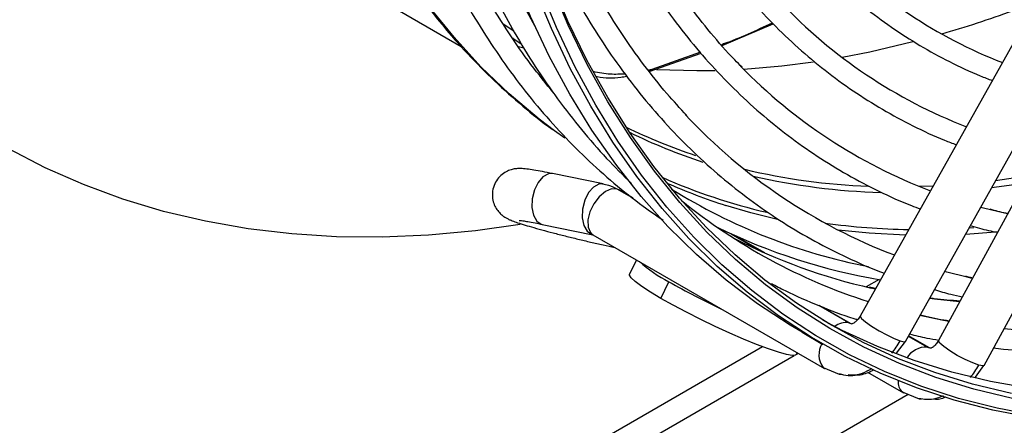
# Model space of a CAD drawing. Units: millimetres. Extents: x 5 to 414, y 3 to 291.
# Drawn here: x 328 to 331, y 134 to 136 of the extents above; entities that cross this region are included whole.
import ezdxf

# ---------------------------------------------------------------- set-up
doc = ezdxf.new("R2010")
doc.units = ezdxf.units.MM

msp = doc.modelspace()

# ---------------------------------------------------------------- linework, layer by layer
at = {"color": 7, "linetype": 'Continuous', "lineweight": 25}
for p, q in [((332.1051, 136.7598), (331.0121, 134.8122)), ((331.1647, 134.7266), (332.2577, 136.6742)), ((332.3423, 136.6854), (331.2765, 134.7295)), ((331.4302, 134.6457), (332.496, 136.6017)), ((329.4068, 135.8716), (329.6657, 135.7221)), ((329.9147, 135.7895), (329.8685, 135.8735)), ((329.8431, 135.7736), (329.8075, 135.7978)), ((330.5461, 135.7251), (330.7188, 135.7981)), ((329.8379, 135.7512), (329.8697, 135.7297)), ((329.8417, 135.7486), (329.8394, 135.749)), ((329.8772, 135.7161), (329.8585, 135.7213)), ((330.4727, 135.7027), (330.3093, 135.6444)), ((330.3002, 135.638), (330.4754, 135.6994)), ((330.3091, 135.6444), (330.2971, 135.6419)), ((329.9318, 135.6246), (329.9251, 135.6296)), ((329.9504, 135.6007), (329.9313, 135.6224)), ((330.0149, 135.413), (329.9808, 135.4375)), ((330.1444, 135.2582), (329.9742, 135.293)), ((330.1638, 135.253), (330.1366, 135.2587)), ((330.1444, 135.2582), (330.1367, 135.2588)), ((330.2437, 135.2114), (330.1978, 135.2379)), ((329.9358, 135.1224), (329.9392, 135.1215)), ((329.9392, 135.1215), (330.1093, 135.0867)), ((330.1054, 135.0899), (330.1103, 135.0863)), ((330.1103, 135.0863), (330.8918, 134.6352)), ((330.6906, 135.025), (330.5856, 135.0856)), ((330.2568, 135.0018), (330.2334, 134.953)), ((330.3398, 134.8719), (330.3667, 134.9279)), ((331.0759, 134.9355), (331.0326, 134.9105)), ((331.0639, 134.9053), (331.0437, 134.9097)), ((330.9793, 134.7868), (330.876, 134.8464)), ((331.0122, 134.8124), (331.0121, 134.8122)), ((330.816, 134.7574), (330.8867, 134.7166)), ((331.2458, 134.7045), (331.1752, 134.7452)), ((330.6829, 134.7086), (325.2317, 131.5617)), ((331.135, 134.6864), (331.1647, 134.7266)), ((331.2765, 134.7295), (331.2766, 134.7297)), ((330.7968, 134.6824), (330.7997, 134.6884)), ((330.8868, 134.6389), (330.9416, 134.6159)), ((330.8868, 134.6388), (330.8918, 134.6352)), ((331.4013, 134.6057), (331.4301, 134.6457)), ((330.9416, 134.6159), (330.9498, 134.6157)), ((331.0369, 134.623), (331.1583, 134.5529)), ((318.143, 127.0254), (331.174, 134.548)), ((331.1537, 134.5562), (331.2115, 134.5328)), ((331.1583, 134.5529), (331.1537, 134.5562)), ((331.2115, 134.5328), (331.219, 134.5327))]:
    msp.add_line(p, q, dxfattribs=at)
at = {"color": 8, "linetype": 'Continuous', "lineweight": 25}
for p, q in [((330.2992, 135.6392), (330.3091, 135.6444)), ((330.1978, 135.2379), (330.1923, 135.2404)), ((330.2471, 135.2088), (330.1923, 135.2404)), ((331.2582, 135.2508), (331.2129, 135.2491)), ((331.5656, 135.26), (331.4559, 135.2454)), ((331.5094, 135.1568), (331.4569, 135.1693)), ((331.3963, 135.1104), (331.3795, 135.1093)), ((330.106, 135.0876), (330.1093, 135.0867)), ((330.5772, 135.0894), (330.6831, 135.0283)), ((331.3908, 134.9393), (331.3737, 134.9432)), ((331.0633, 134.9034), (331.0497, 134.9065)), ((330.9738, 134.7892), (330.8723, 134.8478)), ((330.9738, 134.7892), (330.9841, 134.7864)), ((330.9793, 134.7868), (330.9738, 134.7892)), ((331.1747, 134.7445), (331.2392, 134.7073)), ((331.2497, 134.7038), (331.2392, 134.7073)), ((331.2392, 134.7073), (331.2458, 134.7045)), ((317.8896, 127.2323), (330.7894, 134.6792)), ((330.7976, 134.684), (330.8024, 134.6868))]:
    msp.add_line(p, q, dxfattribs=at)
at = {"color": 8, "linetype": 'Continuous', "lineweight": 25, "flags": 128}
for points in [[(329.9808, 135.4375), (329.9287, 135.477), (329.8279, 135.5619), (329.7321, 135.654), (329.6412, 135.7533), (329.5556, 135.8596), (329.4753, 135.9726), (329.4004, 136.0923), (329.3311, 136.2185), (329.2675, 136.3509), (329.2096, 136.4894), (329.1576, 136.6338), (329.1115, 136.7838), (329.0714, 136.9392), (329.0374, 137.0997), (329.0095, 137.2652), (328.9878, 137.4354), (328.9722, 137.61), (328.9629, 137.7887), (328.9598, 137.9713)], [(331.6081, 134.4752), (331.4742, 134.5007), (331.3439, 134.5342), (331.2172, 134.5756), (331.0945, 134.6248), (330.9759, 134.6817), (330.8616, 134.7462), (330.7517, 134.8183), (330.6464, 134.8979), (330.5458, 134.9848), (330.4502, 135.0789), (330.3596, 135.18), (330.2743, 135.2881), (330.1942, 135.4029), (330.1196, 135.5243), (330.0505, 135.6521), (329.987, 135.7861), (329.9293, 135.9261), (329.8775, 136.0719), (329.8432, 136.1822)], [(331.5265, 134.5341), (331.3954, 134.5655), (331.268, 134.6048), (331.1445, 134.652), (331.0251, 134.707), (330.9099, 134.7697), (330.7992, 134.84), (330.693, 134.9178), (330.5916, 135.003), (330.4951, 135.0955), (330.4036, 135.1951), (330.3174, 135.3017), (330.2364, 135.4151), (330.1609, 135.5351), (330.0909, 135.6616), (330.0266, 135.7944), (329.9681, 135.9332), (329.9432, 135.9986)], [(329.9742, 135.293), (329.9597, 135.2925), (329.9414, 135.2825), (329.925, 135.2635), (329.9124, 135.2377), (329.9052, 135.2083), (329.9041, 135.1787), (329.9094, 135.1526), (329.9205, 135.133), (329.9358, 135.1224)], [(331.579, 135.2847), (331.574, 135.2839), (331.469, 135.2689)], [(330.1367, 135.2588), (330.1298, 135.2577), (330.1116, 135.2477), (330.0951, 135.2287), (330.0826, 135.2029), (330.0753, 135.1735), (330.0743, 135.1439), (330.0796, 135.1178), (330.0906, 135.0982), (330.106, 135.0876)], [(330.1923, 135.2404), (330.1733, 135.2411), (330.152, 135.2324), (330.131, 135.2151), (330.1128, 135.1915), (330.0995, 135.1643), (330.0928, 135.1369), (330.0935, 135.1125), (330.1015, 135.0941), (330.1054, 135.0899)], [(330.7331, 135.1382), (330.6433, 135.1605), (330.5592, 135.1853)], [(331.1653, 135.0853), (331.0424, 135.0918), (330.9379, 135.1025)], [(331.476, 135.0955), (331.469, 135.0949), (331.3674, 135.0878)], [(333.1333, 135.1021), (333.0607, 135.0694), (332.9034, 135.0037), (332.7471, 134.9456), (332.5919, 134.8953), (332.4382, 134.8527), (332.2862, 134.818), (332.1361, 134.7912), (331.9882, 134.7724), (331.8426, 134.7615), (331.6995, 134.7587), (331.5593, 134.7638), (331.4972, 134.7687)], [(331.3475, 134.8597), (331.263, 134.8688), (331.2458, 134.871)], [(331.0121, 134.8122), (331.0119, 134.8112), (331.0167, 134.8038), (331.0302, 134.7923), (331.0507, 134.778), (331.0758, 134.7627), (331.1023, 134.7482), (331.1272, 134.7362), (331.1475, 134.7283)], [(331.3115, 134.7937), (331.2881, 134.798), (331.2135, 134.8136)], [(331.1475, 134.7283), (331.1605, 134.7253), (331.1647, 134.7266)], [(331.4125, 134.6465), (331.392, 134.6538), (331.3668, 134.6653), (331.34, 134.6794), (331.3149, 134.6945), (331.2943, 134.7088), (331.2809, 134.7205), (331.2762, 134.7283), (331.2765, 134.7295)], [(331.4302, 134.6457), (331.4258, 134.6441), (331.4125, 134.6465)]]:
    msp.add_lwpolyline(points, dxfattribs=at)
at = {"color": 7, "linetype": 'Continuous', "lineweight": 25, "flags": 128}
for points in [[(330.816, 134.7574), (330.7757, 134.7814), (330.6656, 134.8536), (330.56, 134.9333), (330.4593, 135.0204), (330.3635, 135.1147), (330.2727, 135.2161), (330.1871, 135.3244), (330.1069, 135.4394), (330.0321, 135.5611), (329.9629, 135.6892), (329.8993, 135.8234), (329.8415, 135.9638), (329.7895, 136.1099), (329.7434, 136.2616), (329.7033, 136.4187), (329.6693, 136.581), (329.6414, 136.7481), (329.6196, 136.9199), (329.6039, 137.0961), (329.5945, 137.2764), (329.5929, 137.3286)], [(331.5226, 134.5505), (331.3918, 134.5818), (331.2647, 134.6211), (331.1415, 134.6682), (331.0223, 134.723), (330.9074, 134.7856), (330.7968, 134.8558), (330.6909, 134.9334), (330.5897, 135.0185), (330.4934, 135.1107), (330.4022, 135.2101), (330.3161, 135.3165), (330.2353, 135.4296), (330.1599, 135.5494), (330.0901, 135.6756), (330.0259, 135.8081), (329.9675, 135.9466), (329.9149, 136.091), (329.8682, 136.2411), (329.8275, 136.3965), (329.7928, 136.5571), (329.7642, 136.7227), (329.7454, 136.8615)], [(331.5945, 134.4689), (331.4604, 134.4945), (331.3297, 134.5281), (331.2028, 134.5695), (331.0799, 134.6188), (330.961, 134.6758), (330.8464, 134.7405), (330.7363, 134.8128), (330.6307, 134.8925), (330.53, 134.9796), (330.4342, 135.0739), (330.3434, 135.1753), (330.2578, 135.2836), (330.1776, 135.3986), (330.1028, 135.5203), (330.0336, 135.6483), (329.97, 135.7826), (329.9122, 135.9229)], [(331.1901, 135.7376), (331.0453, 135.7034), (330.9518, 135.6851)], [(330.8552, 135.6692), (330.7483, 135.6555), (330.6193, 135.6445)], [(330.5232, 135.6404), (330.4607, 135.6397), (330.3242, 135.6437)], [(329.8644, 135.1214), (329.7138, 135.1003), (329.5549, 135.0856), (329.3984, 135.0788), (329.2447, 135.0801), (329.0939, 135.0895), (328.9462, 135.1068), (328.8018, 135.1322), (328.6609, 135.1655), (328.5236, 135.2068), (328.3903, 135.2559), (328.2609, 135.3128), (328.1358, 135.3774)], [(331.4569, 135.1693), (331.4236, 135.178), (331.4188, 135.1793)], [(330.3398, 134.8719), (330.3041, 134.8932), (330.2748, 134.9122), (330.2528, 134.9284), (330.2388, 134.9412), (330.2332, 134.9503), (330.2334, 134.953)], [(331.3737, 134.9432), (331.3049, 134.9607), (331.2973, 134.9628)], [(330.7968, 134.6824), (330.7942, 134.6802), (330.7827, 134.6794), (330.7632, 134.6827), (330.7361, 134.6902), (330.7023, 134.7015), (330.6628, 134.7164), (330.6189, 134.7343), (330.5717, 134.7548), (330.5229, 134.7772), (330.4738, 134.8008), (330.426, 134.825), (330.3809, 134.8489), (330.3398, 134.8719)], [(333.1118, 134.7875), (333.0744, 134.7731), (332.917, 134.717), (332.7609, 134.6687), (332.6064, 134.6282), (332.4536, 134.5956), (332.3027, 134.571), (332.1541, 134.5544), (332.0079, 134.5457), (331.8644, 134.5451), (331.7238, 134.5525), (331.5862, 134.5679), (331.4519, 134.5913), (331.3211, 134.6226), (331.194, 134.6619), (331.0707, 134.709), (330.9516, 134.7639), (330.8866, 134.798)]]:
    msp.add_lwpolyline(points, dxfattribs=at)
at = {"color": 7, "linetype": 'Continuous', "lineweight": 25}
for centre, radius, start, end in [((332.0837, 137.1871), 1.6303, 223.8023, 248.7306), ((331.9885, 137.051), 1.7148, 223.4279, 248.8848), ((330.2304, 139.3913), 3.7778, 286.2462, 290.0761), ((331.8909, 136.9107), 1.7946, 224.3821, 249.0503), ((331.797, 136.777), 1.8818, 223.0345, 249.1657), ((331.1569, 137.0607), 1.9683, 246.1005, 252.3236), ((331.4181, 136.9124), 1.97, 238.0569, 258.9361), ((331.6294, 136.7034), 1.9344, 230.8448, 252.2271), ((331.42, 136.934), 2.0279, 243.9519, 260.3834), ((331.489, 136.8401), 1.9829, 242.8944, 257.1992), ((330.6105, 135.3928), 0.525, 229.1046, 242.327), ((331.6162, 137.1203), 2.5235, 240.3198, 244.8632)]:
    msp.add_arc(centre, radius, start, end, dxfattribs=at)
at = {"color": 8, "linetype": 'Continuous', "lineweight": 25}
for centre, radius, start, end in [((331.0594, 137.174), 1.9168, 244.0903, 251.6717), ((331.0768, 137.1576), 1.9203, 243.9435, 251.9363), ((331.1279, 137.4501), 2.2016, 256.7107, 267.7219), ((331.151, 137.1071), 1.997, 246.1629, 256.8621), ((331.1466, 137.4434), 2.2149, 257.0585, 268.3264), ((330.1178, 135.1116), 0.1487, 59.9745, 72.0999), ((331.2107, 137.428), 2.3238, 262.1611, 269.1482), ((330.0994, 135.0554), 0.0329, 69.9927, 78.4475), ((330.9637, 134.7328), 0.0574, 79.9285, 130.2039), ((330.9453, 134.6815), 0.0724, 149.1406, 216.1057), ((331.2355, 134.6296), 0.0777, 87.2789, 148.2403), ((331.1863, 134.5891), 0.0464, 174.6256, 225.3398)]:
    msp.add_arc(centre, radius, start, end, dxfattribs=at)
at = {"color": 7, "linetype": 'Continuous', "lineweight": 25}
for centre, major_axis, ratio, start_param, end_param in [((331.0301, 134.8015), (0.086, 0.1725), 0.716022, 4.380523, 4.644247), ((331.295, 134.7197), (0.0814, 0.1743), 0.716716, 4.361836, 4.62556)]:
    msp.add_ellipse(centre, major_axis=major_axis, ratio=ratio, start_param=start_param, end_param=end_param, dxfattribs=at)
for points, knots in [([(330.5318, 136.4731), (330.544, 136.4494), (330.5756, 136.3881), (330.6324, 136.2954), (330.7014, 136.1947), (330.7755, 136.1004), (330.8542, 136.0122), (330.9375, 135.9304), (331.0252, 135.8552), (331.1171, 135.7866), (331.2132, 135.7247), (331.3134, 135.67), (331.3952, 135.6309), (331.4447, 135.6124), (331.4583, 135.6073)], [0, 0, 0, 0, 0.057256, 0.148393, 0.239463, 0.330459, 0.421381, 0.512228, 0.603007, 0.693729, 0.784409, 0.875066, 0.965718, 1, 1, 1, 1]), ([(329.2213, 136.4315), (329.2292, 136.4123), (329.2555, 136.3486), (329.3058, 136.246), (329.3719, 136.1238), (329.4434, 136.0078), (329.5197, 135.8977), (329.601, 135.7937), (329.687, 135.6961), (329.7774, 135.6047), (329.8728, 135.5206), (329.939, 135.4662), (329.9745, 135.4417), (329.9755, 135.441)], [0, 0, 0, 0, 0.0458856, 0.1521493, 0.2582921, 0.3642973, 0.470151, 0.5758435, 0.6813711, 0.7867373, 0.8919536, 0.9970402, 1, 1, 1, 1]), ([(330.3554, 136.3072), (330.3556, 136.3066), (330.3749, 136.2666), (330.418, 136.192), (330.4849, 136.0842), (330.5573, 135.983), (330.6343, 135.8878), (330.7161, 135.7989), (330.8024, 135.7165), (330.893, 135.6406), (330.988, 135.5713), (331.0869, 135.5088), (331.19, 135.4535), (331.2734, 135.4141), (331.3235, 135.3956), (331.3368, 135.3907)], [0, 0, 0, 0, 0.00117, 0.089401, 0.177577, 0.26569, 0.353736, 0.441715, 0.529628, 0.617481, 0.705286, 0.793055, 0.880806, 0.968554, 1, 1, 1, 1]), ([(330.6137, 135.6524), (330.6055, 135.6605), (330.5686, 135.6965), (330.5077, 135.7668), (330.4314, 135.8634), (330.36, 135.9664), (330.294, 136.0759), (330.2517, 136.1513), (330.2328, 136.1916), (330.2327, 136.1918)], [0, 0, 0, 0, 0.054667, 0.243812, 0.432825, 0.621698, 0.810431, 0.999032, 1, 1, 1, 1]), ([(330.1802, 136.1424), (330.1894, 136.124), (330.2186, 136.0656), (330.2732, 135.9733), (330.3438, 135.8654), (330.4195, 135.7638), (330.4999, 135.6684), (330.5849, 135.5793), (330.6744, 135.4966), (330.7683, 135.4205), (330.8664, 135.3512), (330.9685, 135.2884), (331.0748, 135.2331), (331.1571, 135.195), (331.2051, 135.1777), (331.2151, 135.174)], [0, 0, 0, 0, 0.039343, 0.124879, 0.210362, 0.295787, 0.381152, 0.466455, 0.551701, 0.636894, 0.722046, 0.80717, 0.89228, 0.97739, 1, 1, 1, 1]), ([(330.4271, 135.4892), (330.4046, 135.5135), (330.3539, 135.5681), (330.2807, 135.6606), (330.2066, 135.7647), (330.1379, 135.8754), (330.0882, 135.9629), (330.0631, 136.0153), (330.0575, 136.0269)], [0, 0, 0, 0, 0.158347, 0.354929, 0.551377, 0.747689, 0.94387, 1, 1, 1, 1]), ([(330.0038, 135.9765), (330.0242, 135.9377), (330.0658, 135.8588), (330.1348, 135.7469), (330.2091, 135.6392), (330.2884, 135.5378), (330.3723, 135.4425), (330.4609, 135.3536), (330.5539, 135.2712), (330.6512, 135.1955), (330.7526, 135.1264), (330.8581, 135.064), (330.9677, 135.0092), (331.0463, 134.9737), (331.0893, 134.9586), (331.0934, 134.9571)], [0, 0, 0, 0, 0.080203, 0.163264, 0.246275, 0.329232, 0.412133, 0.49498, 0.577776, 0.660527, 0.743244, 0.825939, 0.908625, 0.991313, 1, 1, 1, 1]), ([(329.6377, 135.9511), (329.6535, 135.9213), (329.6908, 135.8507), (329.7556, 135.7459), (329.831, 135.6361), (329.9115, 135.5326), (329.9966, 135.4353), (330.0862, 135.3442), (330.1805, 135.26), (330.2675, 135.1902), (330.3247, 135.1514), (330.3475, 135.1359)], [0, 0, 0, 0, 0.087372, 0.206723, 0.326006, 0.445215, 0.564349, 0.683407, 0.802396, 0.921323, 1, 1, 1, 1]), ([(329.9777, 135.5646), (329.9517, 135.5966), (329.8989, 135.6617), (329.8249, 135.7672), (329.7788, 135.843), (329.7558, 135.881)], [0, 0, 0, 0, 0.3259098, 0.6630652, 1, 1, 1, 1]), ([(329.7909, 135.8702), (329.8086, 135.8367), (329.8478, 135.7623), (329.9147, 135.6541), (329.9901, 135.5442), (330.0706, 135.4408), (330.1536, 135.3451), (330.2121, 135.2872), (330.2404, 135.2593)], [0, 0, 0, 0, 0.142927, 0.316755, 0.490483, 0.664105, 0.837616, 1, 1, 1, 1]), ([(330.7156, 135.8013), (330.6611, 135.776), (330.6041, 135.7494), (330.5461, 135.7288), (330.5436, 135.7279)], [0, 0, 0, 0, 0.956489, 1, 1, 1, 1]), ([(330.2186, 135.6292), (330.2021, 135.6283), (330.166, 135.6265), (330.13, 135.6336), (330.1104, 135.6374)], [0, 0, 0, 0, 0.45704, 1, 1, 1, 1]), ([(330.12, 135.6218), (330.1215, 135.6214), (330.1494, 135.6156), (330.1852, 135.614), (330.2176, 135.6207), (330.2242, 135.622)], [0, 0, 0, 0, 0.043996, 0.804815, 1, 1, 1, 1]), ([(329.9742, 135.293), (329.9681, 135.2942), (329.9502, 135.2979), (329.9238, 135.3028), (329.897, 135.3073), (329.8778, 135.3096), (329.8623, 135.3105), (329.8458, 135.3093), (329.8291, 135.3051), (329.8118, 135.297), (329.7946, 135.2833), (329.7804, 135.2641), (329.7714, 135.2403), (329.7698, 135.2156), (329.7745, 135.1932), (329.783, 135.1752), (329.7937, 135.1613), (329.8048, 135.1512), (329.8153, 135.1442), (329.8248, 135.1392), (329.8358, 135.1343), (329.8509, 135.1288), (329.8732, 135.1215), (329.9024, 135.1129), (329.9366, 135.1033), (329.9753, 135.093), (330.0166, 135.0825), (330.0595, 135.0719), (330.1026, 135.0617), (330.1445, 135.0522), (330.1717, 135.0462), (330.1841, 135.0437), (330.1844, 135.0436)], [0, 0, 0, 0, 0.025188, 0.073994, 0.123752, 0.176693, 0.211676, 0.233696, 0.252194, 0.273854, 0.298036, 0.324311, 0.351587, 0.380048, 0.404443, 0.426101, 0.445624, 0.463323, 0.480132, 0.498849, 0.523346, 0.564986, 0.61426, 0.661332, 0.710872, 0.759407, 0.807521, 0.855454, 0.903327, 0.951219, 0.999201, 1, 1, 1, 1]), ([(331.51, 135.158), (331.5079, 135.1584), (331.4879, 135.1621), (331.4686, 135.1676), (331.4515, 135.1726)], [0, 0, 0, 0, 0.105185, 1, 1, 1, 1]), ([(329.8615, 135.1352), (329.8614, 135.1352), (329.8608, 135.1352), (329.8647, 135.1349), (329.8737, 135.1337), (329.8906, 135.1309), (329.9127, 135.1269), (329.9309, 135.1232), (329.9392, 135.1215)], [0, 0, 0, 0, 0.020949, 0.157906, 0.335776, 0.552856, 0.795583, 1, 1, 1, 1]), ([(331.3831, 135.1182), (331.3938, 135.1149), (331.4239, 135.1056), (331.4553, 135.099), (331.4756, 135.0948)], [0, 0, 0, 0, 0.353778, 1, 1, 1, 1]), ([(331.4622, 134.7046), (331.4733, 134.7032), (331.528, 134.6967), (331.6289, 134.692), (331.765, 134.691), (331.9036, 134.6977), (332.0445, 134.7115), (332.1874, 134.7326), (332.3321, 134.7608), (332.4785, 134.7962), (332.6263, 134.8387), (332.7754, 134.8882), (332.9255, 134.9451), (333.0408, 134.9924), (333.1062, 135.023), (333.1211, 135.03)], [0, 0, 0, 0, 0.022031, 0.108409, 0.19484, 0.281322, 0.367851, 0.454422, 0.541029, 0.627668, 0.714331, 0.801014, 0.887712, 0.974421, 1, 1, 1, 1]), ([(331.3894, 134.941), (331.3864, 134.9415), (331.379, 134.9428), (331.3719, 134.9448), (331.3676, 134.9461)], [0, 0, 0, 0, 0.394713, 1, 1, 1, 1]), ([(330.7128, 134.9219), (330.728, 134.9139), (330.7799, 134.8863), (330.8727, 134.8471), (330.9546, 134.8147), (330.9994, 134.8014), (331.0036, 134.8001)], [0, 0, 0, 0, 0.164552, 0.561462, 0.958432, 1, 1, 1, 1]), ([(331.349, 134.8626), (331.3198, 134.8646), (331.2853, 134.867), (331.2519, 134.8722), (331.2469, 134.873)], [0, 0, 0, 0, 0.848681, 1, 1, 1, 1]), ([(331.2629, 134.9015), (331.2811, 134.8959), (331.3118, 134.8865), (331.3439, 134.8799), (331.357, 134.8771)], [0, 0, 0, 0, 0.590917, 1, 1, 1, 1]), ([(331.0121, 134.8122), (331.009, 134.8075), (331.0028, 134.7979), (330.99, 134.7873), (330.9862, 134.7862), (330.9836, 134.7855)], [0, 0, 0, 0, 0.2302873, 0.4726096, 1, 1, 1, 1]), ([(331.3125, 134.7954), (331.3065, 134.7963), (331.2731, 134.8012), (331.2409, 134.809), (331.2145, 134.8153)], [0, 0, 0, 0, 0.177943, 1, 1, 1, 1]), ([(331.1788, 134.7517), (331.1981, 134.7468), (331.2304, 134.7386), (331.2639, 134.7332), (331.2774, 134.731)], [0, 0, 0, 0, 0.595739, 1, 1, 1, 1]), ([(331.2765, 134.7295), (331.2736, 134.7248), (331.2676, 134.7154), (331.2554, 134.705), (331.2519, 134.7041), (331.2495, 134.7034)], [0, 0, 0, 0, 0.232633, 0.475615, 1, 1, 1, 1]), ([(330.9412, 134.6185), (330.9462, 134.6167), (330.9705, 134.6078), (331.0105, 134.6137), (331.0414, 134.6294), (331.052, 134.6348)], [0, 0, 0, 0, 0.143013, 0.703564, 1, 1, 1, 1]), ([(330.9721, 134.6152), (330.9857, 134.6137), (331.0156, 134.6106), (331.044, 134.6238), (331.0595, 134.6311)], [0, 0, 0, 0, 0.452007, 1, 1, 1, 1]), ([(331.2929, 134.5427), (331.2818, 134.5382), (331.2547, 134.527), (331.2274, 134.5308), (331.2113, 134.533)], [0, 0, 0, 0, 0.41068, 1, 1, 1, 1]), ([(331.2623, 134.5325), (331.2686, 134.5319), (331.2819, 134.5307), (331.2944, 134.5367), (331.3011, 134.5399)], [0, 0, 0, 0, 0.468626, 1, 1, 1, 1])]:
    msp.add_open_spline(points, degree=3, knots=knots, dxfattribs=at)

doc.saveas('drawing.dxf')
